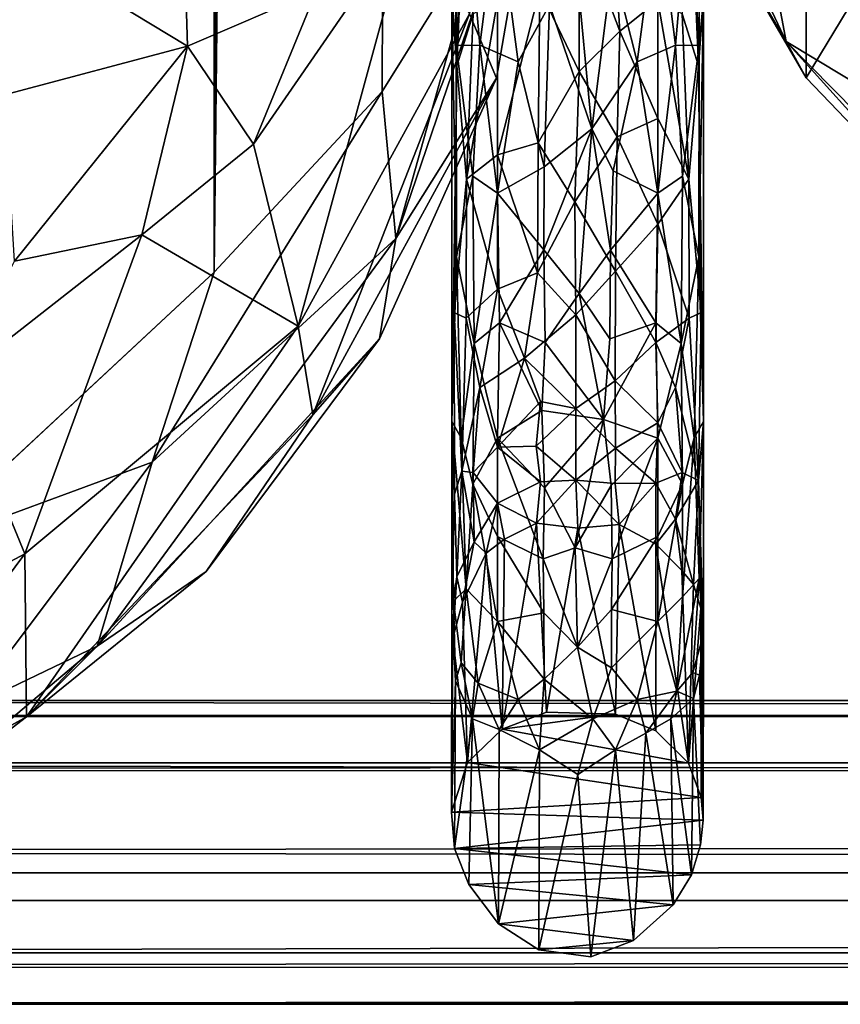
# Model space of a CAD drawing. Units: inches. Extents: x -31.5 to 31.5, y -14 to 20.5.
# Drawn here: x -27 to -26, y -14 to -12.8 of the extents above; entities that cross this region are included whole.
import ezdxf

# ---------------------------------------------------------------- set-up
doc = ezdxf.new("R2010")
doc.units = ezdxf.units.IN
doc.header["$MEASUREMENT"] = 0
doc.layers.add('SEAT-FABRIC', color=5, linetype='Continuous')
doc.layers.add('SEAT-FRAME', color=5, linetype='Continuous')

msp = doc.modelspace()

# ---------------------------------------------------------------- linework, layer by layer
at = {"layer": 'SEAT-FABRIC'}
for points in [[(-27.1701, -13.4449, 20.8926), (-26.8211, 17.3856, 19.9887), (-27.1585, 17.9448, 20.8729)], [(-27.1701, -13.4449, 20.8926), (-26.8008, -13.1013, 19.9162), (-26.8211, 17.3856, 19.9887)], [(-26.8211, 17.3856, 19.9887), (-26.8008, -13.1013, 19.9162), (-26.6156, 17.1169, 19.2386)], [(-26.469, 16.7002, 18.4597), (-26.6156, 17.1169, 19.2386), (-26.8008, -13.1013, 19.9162)], [(-26.5922, -12.8771, 19.0954), (-26.469, 16.7002, 18.4597), (-26.8008, -13.1013, 19.9162)], [(-26.5922, -12.8771, 19.0954), (-26.4678, -12.6774, 18.4199), (-26.469, 16.7002, 18.4597)], [(-26.0654, -12.8601, 15.7455), (-26.2282, -12.5797, 15.7154), (-26.0643, -12.0564, 11.7562)], [(-26.0643, -12.0564, 11.7562), (-25.7551, -12.3471, 11.6624), (-26.0654, -12.8601, 15.7455)], [(-26.0901, -12.8147, 15.9851), (-26.1655, -12.4146, 16.2942), (-26.3207, -12.3268, 15.8085)], [(-26.0901, -12.8147, 15.9851), (-26.3207, -12.3268, 15.8085), (-26.2282, -12.5797, 15.7154)], [(-25.7916, -13.1454, 15.7521), (-26.0654, -12.8601, 15.7455), (-25.7551, -12.3471, 11.6624)], [(-25.9468, -12.9015, 16.2545), (-26.1655, -12.4146, 16.2942), (-26.0901, -12.8147, 15.9851)], [(-25.9468, -12.9015, 16.2545), (-25.9443, -12.711, 16.475), (-26.1655, -12.4146, 16.2942)], [(-26.5751, -13.0595, 18.6635), (-26.4501, -12.8605, 17.4822), (-26.3908, -12.5184, 17.6979)], [(-26.4678, -12.6774, 18.4199), (-26.5751, -13.0595, 18.6635), (-26.3908, -12.5184, 17.6979)], [(-26.3908, -12.5184, 17.6979), (-26.4501, -12.8605, 17.4822), (-26.4835, -12.7805, 14.5576)], [(-27.1657, -12.6204, 11.0037), (-26.8418, -12.5606, 11.2468), (-26.834, -12.8205, 11.4938)], [(-26.834, -12.8205, 11.4938), (-26.8418, -12.5606, 11.2468), (-26.6739, -12.7515, 11.7204)], [(-26.0654, -12.8601, 15.7455), (-26.0901, -12.8147, 15.9851), (-26.2282, -12.5797, 15.7154)], [(-27.0615, -12.8813, 11.2897), (-27.1657, -12.6204, 11.0037), (-26.834, -12.8205, 11.4938)], [(-26.7518, -12.9423, 12.0148), (-26.6739, -12.7515, 11.7204), (-26.5576, -12.6608, 11.9865)], [(-26.7518, -12.9423, 12.0148), (-26.5576, -12.6608, 11.9865), (-26.6965, -13.1684, 14.6593)], [(-26.6965, -13.1684, 14.6593), (-26.5576, -12.6608, 11.9865), (-26.4835, -12.7805, 14.5576)], [(-26.5751, -13.0595, 18.6635), (-26.4678, -12.6774, 18.4199), (-26.5922, -12.8771, 19.0954)], [(-26.6739, -12.7515, 11.7204), (-26.7518, -12.9423, 12.0148), (-26.834, -12.8205, 11.4938)], [(-26.4835, -12.7805, 14.5576), (-26.6784, -13.2787, 16.9706), (-26.6965, -13.1684, 14.6593)], [(-26.4501, -12.8605, 17.4822), (-26.6784, -13.2787, 16.9706), (-26.4835, -12.7805, 14.5576)], [(-25.7107, -13.1999, 16.045), (-25.9468, -12.9015, 16.2545), (-26.0901, -12.8147, 15.9851)], [(-25.7107, -13.1999, 16.045), (-26.0901, -12.8147, 15.9851), (-25.7916, -13.1454, 15.7521)], [(-25.7916, -13.1454, 15.7521), (-26.0901, -12.8147, 15.9851), (-26.0654, -12.8601, 15.7455)], [(-26.834, -12.8205, 11.4938), (-27.0489, -13.0878, 11.5964), (-27.0615, -12.8813, 11.2897)], [(-26.8908, -13.0549, 11.8431), (-27.0489, -13.0878, 11.5964), (-26.834, -12.8205, 11.4938)], [(-26.7518, -12.9423, 12.0148), (-26.8908, -13.0549, 11.8431), (-26.834, -12.8205, 11.4938)], [(-26.6784, -13.2787, 16.9706), (-26.4501, -12.8605, 17.4822), (-26.5953, -13.1842, 17.9499)], [(-26.4501, -12.8605, 17.4822), (-26.5751, -13.0595, 18.6635), (-26.5953, -13.1842, 17.9499)], [(-26.5751, -13.0595, 18.6635), (-26.5922, -12.8771, 19.0954), (-26.878, -13.3373, 19.9913)], [(-26.878, -13.3373, 19.9913), (-26.5922, -12.8771, 19.0954), (-26.8008, -13.1013, 19.9162)], [(-26.8908, -13.0549, 11.8431), (-26.7518, -12.9423, 12.0148), (-26.6965, -13.1684, 14.6593)], [(-27.1243, -13.2377, 11.9722), (-26.8908, -13.0549, 11.8431), (-27.0359, -13.4513, 14.5011)], [(-27.1243, -13.2377, 11.9722), (-27.0489, -13.0878, 11.5964), (-26.8908, -13.0549, 11.8431)], [(-27.0359, -13.4513, 14.5011), (-26.8908, -13.0549, 11.8431), (-26.6965, -13.1684, 14.6593)], [(-26.946, -13.5662, 19.6226), (-26.5751, -13.0595, 18.6635), (-26.878, -13.3373, 19.9913)], [(-26.5953, -13.1842, 17.9499), (-26.5751, -13.0595, 18.6635), (-26.946, -13.5662, 19.6226)], [(-26.8008, -13.1013, 19.9162), (-27.1701, -13.4449, 20.8926), (-26.878, -13.3373, 19.9913)], [(-26.6965, -13.1684, 14.6593), (-27.034, -13.6536, 17.7177), (-27.0359, -13.4513, 14.5011)], [(-26.6784, -13.2787, 16.9706), (-27.034, -13.6536, 17.7177), (-26.6965, -13.1684, 14.6593)], [(-26.8106, -13.4734, 18.0663), (-26.5953, -13.1842, 17.9499), (-26.946, -13.5662, 19.6226)], [(-26.6784, -13.2787, 16.9706), (-26.5953, -13.1842, 17.9499), (-26.8106, -13.4734, 18.0663)], [(-27.1243, -13.2377, 11.9722), (-27.0359, -13.4513, 14.5011), (-27.2953, -13.5894, 14.4895)], [(-27.034, -13.6536, 17.7177), (-26.6784, -13.2787, 16.9706), (-26.8106, -13.4734, 18.0663)], [(-26.878, -13.3373, 19.9913), (-27.1701, -13.4449, 20.8926), (-27.1085, -13.6438, 20.2818)], [(-26.878, -13.3373, 19.9913), (-27.1085, -13.6438, 20.2818), (-26.946, -13.5662, 19.6226)], [(-27.2953, -13.5894, 14.4895), (-27.0359, -13.4513, 14.5011), (-27.2944, -13.7983, 17.9373)], [(-27.0359, -13.4513, 14.5011), (-27.034, -13.6536, 17.7177), (-27.2944, -13.7983, 17.9373)], [(-26.946, -13.5662, 19.6226), (-27.034, -13.6536, 17.7177), (-26.8106, -13.4734, 18.0663)], [(-27.2152, -13.7929, 19.7994), (-27.034, -13.6536, 17.7177), (-26.946, -13.5662, 19.6226)], [(-26.946, -13.5662, 19.6226), (-27.1085, -13.6438, 20.2818), (-27.2152, -13.7929, 19.7994)], [(-27.2152, -13.7929, 19.7994), (-27.2944, -13.7983, 17.9373), (-27.034, -13.6536, 17.7177)]]:
    msp.add_3dface(points, dxfattribs=at)
at = {"layer": 'SEAT-FRAME'}
for points in [[(-26.1983, -12.82, 10.6969), (-26.2108, -12.6251, 10.5676), (-26.1963, -12.3788, 10.528)], [(-26.1983, -12.82, 10.6969), (-26.1963, -12.3788, 10.528), (-26.193, -12.7613, 10.7045)], [(-26.5056, -12.7613, 10.7045), (-26.5038, -12.4051, 10.5429), (-26.5003, -12.82, 10.6969)], [(-26.5003, -12.82, 10.6969), (-26.5038, -12.4051, 10.5429), (-26.4878, -12.6251, 10.5676)], [(-26.4994, -12.8453, 10.8166), (-26.4877, -12.5733, 10.7064), (-26.5025, -12.6376, 10.6847)], [(-26.479, -12.7806, 10.8259), (-26.4877, -12.5733, 10.7064), (-26.4994, -12.8453, 10.8166)], [(-26.2109, -12.5733, 10.7064), (-26.2196, -12.7806, 10.8259), (-26.1992, -12.8453, 10.8166)], [(-26.2109, -12.5733, 10.7064), (-26.1992, -12.8453, 10.8166), (-26.1961, -12.6376, 10.6847)], [(-26.4878, -12.6251, 10.5676), (-26.4708, -12.8195, 10.6342), (-26.5003, -12.82, 10.6969)], [(-26.4878, -12.6251, 10.5676), (-26.4489, -12.6468, 10.5252), (-26.4708, -12.8195, 10.6342)], [(-26.2278, -12.8195, 10.6342), (-26.2497, -12.6468, 10.5252), (-26.2108, -12.6251, 10.5676)], [(-26.2278, -12.8195, 10.6342), (-26.2108, -12.6251, 10.5676), (-26.1983, -12.82, 10.6969)], [(-26.4994, -12.8453, 10.8166), (-26.5025, -12.6376, 10.6847), (-26.5056, -12.7613, 10.7045)], [(-26.1961, -12.6376, 10.6847), (-26.1992, -12.8453, 10.8166), (-26.193, -12.7613, 10.7045)], [(-26.4489, -12.6468, 10.5252), (-26.4234, -12.8401, 10.601), (-26.4708, -12.8195, 10.6342)], [(-26.4489, -12.6468, 10.5252), (-26.3845, -12.7692, 10.5454), (-26.4234, -12.8401, 10.601)], [(-26.2752, -12.8401, 10.601), (-26.3062, -12.7187, 10.5253), (-26.2497, -12.6468, 10.5252)], [(-26.2752, -12.8401, 10.601), (-26.2497, -12.6468, 10.5252), (-26.2278, -12.8195, 10.6342)], [(-26.3476, -12.8523, 10.959), (-26.347, -12.6695, 10.8441), (-26.3961, -12.7502, 10.881)], [(-26.347, -12.6695, 10.8441), (-26.3476, -12.8523, 10.959), (-26.2971, -12.8019, 10.9127)], [(-26.3031, -12.7064, 10.8566), (-26.347, -12.6695, 10.8441), (-26.2971, -12.8019, 10.9127)], [(-26.3031, -12.7064, 10.8566), (-26.2971, -12.8019, 10.9127), (-26.2499, -12.7645, 10.8565)], [(-26.3512, -12.7182, 10.5199), (-26.3319, -12.9235, 10.6292), (-26.3845, -12.7692, 10.5454)], [(-26.3319, -12.9235, 10.6292), (-26.3512, -12.7182, 10.5199), (-26.3062, -12.7187, 10.5253)], [(-26.3319, -12.9235, 10.6292), (-26.3062, -12.7187, 10.5253), (-26.2752, -12.8401, 10.601)], [(-26.3983, -12.9409, 11.0185), (-26.3961, -12.7502, 10.881), (-26.4488, -12.9555, 10.9944)], [(-26.3961, -12.7502, 10.881), (-26.4487, -12.7645, 10.8565), (-26.4488, -12.9555, 10.9944)], [(-26.3476, -12.8523, 10.959), (-26.3961, -12.7502, 10.881), (-26.3983, -12.9409, 11.0185)], [(-26.5056, -12.7613, 10.7045), (-26.5003, -12.82, 10.6969), (-26.5, -13.0825, 10.8835)], [(-26.4994, -12.8453, 10.8166), (-26.5056, -12.7613, 10.7045), (-26.5055, -13.2869, 11.1455)], [(-26.5055, -13.2869, 11.1455), (-26.5056, -12.7613, 10.7045), (-26.5, -13.0825, 10.8835)], [(-26.4488, -12.9555, 10.9944), (-26.4487, -12.7645, 10.8565), (-26.4875, -12.9859, 10.9586)], [(-26.4487, -12.7645, 10.8565), (-26.479, -12.7806, 10.8259), (-26.4875, -12.9859, 10.9586)], [(-26.2499, -12.7645, 10.8565), (-26.2971, -12.8019, 10.9127), (-26.2498, -12.9104, 10.959)], [(-26.2498, -12.9104, 10.959), (-26.2111, -12.9859, 10.9586), (-26.2499, -12.7645, 10.8565)], [(-26.2111, -12.9859, 10.9586), (-26.2196, -12.7806, 10.8259), (-26.2499, -12.7645, 10.8565)], [(-26.193, -12.7613, 10.7045), (-26.1992, -12.8453, 10.8166), (-26.1931, -13.2869, 11.1455)], [(-26.1986, -13.0825, 10.8835), (-26.1983, -12.82, 10.6969), (-26.193, -12.7613, 10.7045)], [(-26.1931, -13.2869, 11.1455), (-26.1986, -13.0825, 10.8835), (-26.193, -12.7613, 10.7045)], [(-26.479, -12.7806, 10.8259), (-26.4994, -12.8453, 10.8166), (-26.4875, -12.9859, 10.9586)], [(-26.4234, -12.8401, 10.601), (-26.3845, -12.7692, 10.5454), (-26.391, -12.9706, 10.6655)], [(-26.3845, -12.7692, 10.5454), (-26.3319, -12.9235, 10.6292), (-26.391, -12.9706, 10.6655)], [(-26.1992, -12.8453, 10.8166), (-26.2196, -12.7806, 10.8259), (-26.2111, -12.9859, 10.9586)], [(-26.2971, -12.8019, 10.9127), (-26.3476, -12.8523, 10.959), (-26.3003, -12.9333, 11.012)], [(-26.2971, -12.8019, 10.9127), (-26.3003, -12.9333, 11.012), (-26.2498, -12.9104, 10.959)], [(-26.4708, -12.8195, 10.6342), (-26.4794, -12.9822, 10.7513), (-26.5003, -12.82, 10.6969)], [(-26.5003, -12.82, 10.6969), (-26.4794, -12.9822, 10.7513), (-26.5, -13.0825, 10.8835)], [(-26.4708, -12.8195, 10.6342), (-26.4489, -13.0034, 10.7237), (-26.4794, -12.9822, 10.7513)], [(-26.4708, -12.8195, 10.6342), (-26.4234, -12.8401, 10.601), (-26.4489, -13.0034, 10.7237)], [(-26.2497, -13.0034, 10.7237), (-26.2752, -12.8401, 10.601), (-26.2278, -12.8195, 10.6342)], [(-26.2497, -13.0034, 10.7237), (-26.2278, -12.8195, 10.6342), (-26.2192, -12.9822, 10.7513)], [(-26.2192, -12.9822, 10.7513), (-26.2278, -12.8195, 10.6342), (-26.1983, -12.82, 10.6969)], [(-26.1986, -13.0825, 10.8835), (-26.2192, -12.9822, 10.7513), (-26.1983, -12.82, 10.6969)], [(-26.4234, -12.8401, 10.601), (-26.391, -12.9706, 10.6655), (-26.4489, -13.0034, 10.7237)], [(-26.3053, -12.9754, 10.6698), (-26.3319, -12.9235, 10.6292), (-26.2752, -12.8401, 10.601)], [(-26.3053, -12.9754, 10.6698), (-26.2752, -12.8401, 10.601), (-26.2497, -13.0034, 10.7237)], [(-26.5027, -13.1517, 11.0518), (-26.4994, -12.8453, 10.8166), (-26.5055, -13.2869, 11.1455)], [(-26.4875, -12.9859, 10.9586), (-26.4994, -12.8453, 10.8166), (-26.5027, -13.1517, 11.0518)], [(-26.353, -13.0139, 11.0977), (-26.3476, -12.8523, 10.959), (-26.3983, -12.9409, 11.0185)], [(-26.3476, -12.8523, 10.959), (-26.353, -13.0139, 11.0977), (-26.3003, -12.9333, 11.012)], [(-26.1992, -12.8453, 10.8166), (-26.2111, -12.9859, 10.9586), (-26.1959, -13.1517, 11.0518)], [(-26.1992, -12.8453, 10.8166), (-26.1959, -13.1517, 11.0518), (-26.1931, -13.2869, 11.1455)], [(-26.2498, -12.9104, 10.959), (-26.3003, -12.9333, 11.012), (-26.2498, -13.0419, 11.0738)], [(-26.2498, -13.0419, 11.0738), (-26.2111, -12.9859, 10.9586), (-26.2498, -12.9104, 10.959)], [(-26.3913, -13.0737, 10.7403), (-26.3319, -12.9235, 10.6292), (-26.3476, -13.1281, 10.7788)], [(-26.3913, -13.0737, 10.7403), (-26.391, -12.9706, 10.6655), (-26.3319, -12.9235, 10.6292)], [(-26.3476, -13.1281, 10.7788), (-26.3319, -12.9235, 10.6292), (-26.3085, -13.0742, 10.7401)], [(-26.3085, -13.0742, 10.7401), (-26.3319, -12.9235, 10.6292), (-26.3053, -12.9754, 10.6698)], [(-26.353, -13.0139, 11.0977), (-26.3023, -13.1002, 11.1783), (-26.3003, -12.9333, 11.012)], [(-26.3003, -12.9333, 11.012), (-26.3023, -13.1002, 11.1783), (-26.2498, -13.0419, 11.0738)], [(-26.4488, -12.9555, 10.9944), (-26.3994, -13.1021, 11.1784), (-26.3983, -12.9409, 11.0185)], [(-26.3994, -13.1021, 11.1784), (-26.353, -13.0139, 11.0977), (-26.3983, -12.9409, 11.0185)], [(-26.4875, -12.9859, 10.9586), (-26.4487, -13.1224, 11.1606), (-26.4488, -12.9555, 10.9944)], [(-26.4487, -13.1224, 11.1606), (-26.3994, -13.1021, 11.1784), (-26.4488, -12.9555, 10.9944)], [(-26.391, -12.9706, 10.6655), (-26.3913, -13.0737, 10.7403), (-26.4489, -13.0034, 10.7237)], [(-26.3085, -13.0742, 10.7401), (-26.3053, -12.9754, 10.6698), (-26.2497, -13.0034, 10.7237)], [(-26.5027, -13.1517, 11.0518), (-26.4877, -13.1584, 11.1298), (-26.4875, -12.9859, 10.9586)], [(-26.4794, -12.9822, 10.7513), (-26.4779, -13.1901, 10.9247), (-26.5, -13.0825, 10.8835)], [(-26.4877, -13.1584, 11.1298), (-26.4487, -13.1224, 11.1606), (-26.4875, -12.9859, 10.9586)], [(-26.4794, -12.9822, 10.7513), (-26.4489, -13.0034, 10.7237), (-26.4779, -13.1901, 10.9247)], [(-26.2498, -13.0419, 11.0738), (-26.2109, -13.1584, 11.1298), (-26.2111, -12.9859, 10.9586)], [(-26.2207, -13.1901, 10.9247), (-26.2497, -13.0034, 10.7237), (-26.2192, -12.9822, 10.7513)], [(-26.2207, -13.1901, 10.9247), (-26.2192, -12.9822, 10.7513), (-26.1986, -13.0825, 10.8835)], [(-26.2111, -12.9859, 10.9586), (-26.2109, -13.1584, 11.1298), (-26.1959, -13.1517, 11.0518)], [(-26.4489, -13.0034, 10.7237), (-26.4466, -13.1642, 10.8541), (-26.4779, -13.1901, 10.9247)], [(-26.4489, -13.0034, 10.7237), (-26.3913, -13.0737, 10.7403), (-26.4466, -13.1642, 10.8541)], [(-26.252, -13.1642, 10.8541), (-26.3085, -13.0742, 10.7401), (-26.2497, -13.0034, 10.7237)], [(-26.252, -13.1642, 10.8541), (-26.2497, -13.0034, 10.7237), (-26.2207, -13.1901, 10.9247)], [(-26.3994, -13.1021, 11.1784), (-26.3516, -13.1543, 11.2581), (-26.353, -13.0139, 11.0977)], [(-26.353, -13.0139, 11.0977), (-26.3516, -13.1543, 11.2581), (-26.3023, -13.1002, 11.1783)], [(-26.3023, -13.1002, 11.1783), (-26.252, -13.1888, 11.2465), (-26.2498, -13.0419, 11.0738)], [(-26.2498, -13.0419, 11.0738), (-26.252, -13.1888, 11.2465), (-26.2109, -13.1584, 11.1298)], [(-26.3913, -13.0737, 10.7403), (-26.3895, -13.1889, 10.8379), (-26.4466, -13.1642, 10.8541)], [(-26.3895, -13.1889, 10.8379), (-26.3913, -13.0737, 10.7403), (-26.3476, -13.1281, 10.7788)], [(-26.3085, -13.0742, 10.7401), (-26.3094, -13.1841, 10.8334), (-26.3476, -13.1281, 10.7788)], [(-26.3094, -13.1841, 10.8334), (-26.3085, -13.0742, 10.7401), (-26.252, -13.1642, 10.8541)], [(-26.4939, -13.3071, 11.0971), (-26.5055, -13.2869, 11.1455), (-26.5, -13.0825, 10.8835)], [(-26.4779, -13.1901, 10.9247), (-26.4939, -13.3071, 11.0971), (-26.5, -13.0825, 10.8835)], [(-26.2207, -13.1901, 10.9247), (-26.1986, -13.0825, 10.8835), (-26.2047, -13.3071, 11.0971)], [(-26.1986, -13.0825, 10.8835), (-26.1931, -13.2869, 11.1455), (-26.2047, -13.3071, 11.0971)], [(-26.4487, -13.1224, 11.1606), (-26.4154, -13.2083, 11.3108), (-26.3994, -13.1021, 11.1784)], [(-26.4154, -13.2083, 11.3108), (-26.3516, -13.1543, 11.2581), (-26.3994, -13.1021, 11.1784)], [(-26.3516, -13.1543, 11.2581), (-26.3028, -13.2366, 11.3648), (-26.3023, -13.1002, 11.1783)], [(-26.3023, -13.1002, 11.1783), (-26.3028, -13.2366, 11.3648), (-26.252, -13.1888, 11.2465)], [(-26.4877, -13.1584, 11.1298), (-26.4708, -13.2445, 11.2859), (-26.4487, -13.1224, 11.1606)], [(-26.4708, -13.2445, 11.2859), (-26.4154, -13.2083, 11.3108), (-26.4487, -13.1224, 11.1606)], [(-26.3476, -13.1281, 10.7788), (-26.3171, -13.2845, 10.9292), (-26.3895, -13.1889, 10.8379)], [(-26.3476, -13.1281, 10.7788), (-26.3094, -13.1841, 10.8334), (-26.3171, -13.2845, 10.9292)], [(-26.5055, -13.2869, 11.1455), (-26.5025, -13.3771, 11.3647), (-26.5027, -13.1517, 11.0518)], [(-26.5027, -13.1517, 11.0518), (-26.4934, -13.3488, 11.3745), (-26.4877, -13.1584, 11.1298)], [(-26.5027, -13.1517, 11.0518), (-26.5025, -13.3771, 11.3647), (-26.4934, -13.3488, 11.3745)], [(-26.4877, -13.1584, 11.1298), (-26.4934, -13.3488, 11.3745), (-26.4708, -13.2445, 11.2859)], [(-26.4154, -13.2083, 11.3108), (-26.3516, -13.2709, 11.4393), (-26.3516, -13.1543, 11.2581)], [(-26.3516, -13.1543, 11.2581), (-26.3516, -13.2709, 11.4393), (-26.3028, -13.2366, 11.3648)], [(-26.252, -13.1888, 11.2465), (-26.2278, -13.2445, 11.2859), (-26.2109, -13.1584, 11.1298)], [(-26.2278, -13.2445, 11.2859), (-26.1992, -13.3603, 11.3654), (-26.2109, -13.1584, 11.1298)], [(-26.2109, -13.1584, 11.1298), (-26.1992, -13.3603, 11.3654), (-26.1959, -13.1517, 11.0518)], [(-26.1959, -13.1517, 11.0518), (-26.1992, -13.3603, 11.3654), (-26.1931, -13.2869, 11.1455)], [(-26.4466, -13.1642, 10.8541), (-26.4489, -13.3076, 11.0033), (-26.4779, -13.1901, 10.9247)], [(-26.394, -13.2731, 10.9233), (-26.4489, -13.3076, 11.0033), (-26.4466, -13.1642, 10.8541)], [(-26.3895, -13.1889, 10.8379), (-26.394, -13.2731, 10.9233), (-26.4466, -13.1642, 10.8541)], [(-26.3171, -13.2845, 10.9292), (-26.3094, -13.1841, 10.8334), (-26.252, -13.1642, 10.8541)], [(-26.3171, -13.2845, 10.9292), (-26.252, -13.1642, 10.8541), (-26.2497, -13.3076, 11.0033)], [(-26.2497, -13.3076, 11.0033), (-26.252, -13.1642, 10.8541), (-26.2207, -13.1901, 10.9247)], [(-26.4779, -13.1901, 10.9247), (-26.4794, -13.3647, 11.1316), (-26.4939, -13.3071, 11.0971)], [(-26.4489, -13.3076, 11.0033), (-26.4794, -13.3647, 11.1316), (-26.4779, -13.1901, 10.9247)], [(-26.3171, -13.2845, 10.9292), (-26.394, -13.2731, 10.9233), (-26.3895, -13.1889, 10.8379)], [(-26.3028, -13.2366, 11.3648), (-26.2498, -13.2887, 11.3989), (-26.252, -13.1888, 11.2465)], [(-26.252, -13.1888, 11.2465), (-26.2498, -13.2887, 11.3989), (-26.2278, -13.2445, 11.2859)], [(-26.2497, -13.3076, 11.0033), (-26.2207, -13.1901, 10.9247), (-26.2192, -13.3647, 11.1316)], [(-26.2192, -13.3647, 11.1316), (-26.2207, -13.1901, 10.9247), (-26.2047, -13.3071, 11.0971)], [(-26.4708, -13.2445, 11.2859), (-26.4487, -13.3186, 11.4521), (-26.4154, -13.2083, 11.3108)], [(-26.4487, -13.3186, 11.4521), (-26.3955, -13.2622, 11.41), (-26.4154, -13.2083, 11.3108)], [(-26.3955, -13.2622, 11.41), (-26.3516, -13.2709, 11.4393), (-26.4154, -13.2083, 11.3108)], [(-26.4934, -13.3488, 11.3745), (-26.479, -13.3503, 11.4382), (-26.4708, -13.2445, 11.2859)], [(-26.4708, -13.2445, 11.2859), (-26.479, -13.3503, 11.4382), (-26.4487, -13.3186, 11.4521)], [(-26.3516, -13.2709, 11.4393), (-26.3022, -13.3201, 11.5214), (-26.3028, -13.2366, 11.3648)], [(-26.3028, -13.2366, 11.3648), (-26.3022, -13.3201, 11.5214), (-26.2498, -13.2887, 11.3989)], [(-26.2498, -13.2887, 11.3989), (-26.2196, -13.3503, 11.4382), (-26.2278, -13.2445, 11.2859)], [(-26.2278, -13.2445, 11.2859), (-26.2196, -13.3503, 11.4382), (-26.1992, -13.3603, 11.3654)], [(-26.4007, -13.3175, 11.5121), (-26.3955, -13.2622, 11.41), (-26.4487, -13.3186, 11.4521)], [(-26.4007, -13.3175, 11.5121), (-26.3516, -13.2709, 11.4393), (-26.3955, -13.2622, 11.41)], [(-26.394, -13.2731, 10.9233), (-26.3906, -13.3693, 11.0322), (-26.4489, -13.3076, 11.0033)], [(-26.3516, -13.3596, 11.6354), (-26.3516, -13.2709, 11.4393), (-26.4007, -13.3175, 11.5121)], [(-26.3171, -13.2845, 10.9292), (-26.3906, -13.3693, 11.0322), (-26.394, -13.2731, 10.9233)], [(-26.3516, -13.2709, 11.4393), (-26.3516, -13.3596, 11.6354), (-26.3022, -13.3201, 11.5214)], [(-26.5055, -13.2869, 11.1455), (-26.5056, -13.5219, 11.5937), (-26.5025, -13.3771, 11.3647)], [(-26.5035, -13.5102, 11.5027), (-26.5056, -13.5219, 11.5937), (-26.5055, -13.2869, 11.1455)], [(-26.4878, -13.4949, 11.3673), (-26.5035, -13.5102, 11.5027), (-26.5055, -13.2869, 11.1455)], [(-26.4939, -13.3071, 11.0971), (-26.4878, -13.4949, 11.3673), (-26.5055, -13.2869, 11.1455)], [(-26.3171, -13.2845, 10.9292), (-26.3525, -13.4437, 11.1239), (-26.3906, -13.3693, 11.0322)], [(-26.3525, -13.4437, 11.1239), (-26.3171, -13.2845, 10.9292), (-26.3078, -13.3664, 11.0287)], [(-26.3078, -13.3664, 11.0287), (-26.3171, -13.2845, 10.9292), (-26.2497, -13.3076, 11.0033)], [(-26.3022, -13.3201, 11.5214), (-26.252, -13.3634, 11.5511), (-26.2498, -13.2887, 11.3989)], [(-26.2498, -13.2887, 11.3989), (-26.252, -13.3634, 11.5511), (-26.2196, -13.3503, 11.4382)], [(-26.1931, -13.2869, 11.1455), (-26.1983, -13.4818, 11.4083), (-26.2047, -13.3071, 11.0971)], [(-26.1992, -13.3603, 11.3654), (-26.1931, -13.5509, 11.6558), (-26.1931, -13.2869, 11.1455)], [(-26.1931, -13.2869, 11.1455), (-26.1931, -13.5509, 11.6558), (-26.1983, -13.4818, 11.4083)], [(-26.4794, -13.3647, 11.1316), (-26.4878, -13.4949, 11.3673), (-26.4939, -13.3071, 11.0971)], [(-26.2047, -13.3071, 11.0971), (-26.1983, -13.4818, 11.4083), (-26.2192, -13.5048, 11.3589)], [(-26.2047, -13.3071, 11.0971), (-26.2192, -13.5048, 11.3589), (-26.2192, -13.3647, 11.1316)], [(-26.4489, -13.3076, 11.0033), (-26.4488, -13.4297, 11.1657), (-26.4794, -13.3647, 11.1316)], [(-26.479, -13.3503, 11.4382), (-26.4488, -13.3882, 11.6112), (-26.4487, -13.3186, 11.4521)], [(-26.3923, -13.4574, 11.1535), (-26.4488, -13.4297, 11.1657), (-26.4489, -13.3076, 11.0033)], [(-26.3906, -13.3693, 11.0322), (-26.3923, -13.4574, 11.1535), (-26.4489, -13.3076, 11.0033)], [(-26.4487, -13.3186, 11.4521), (-26.4488, -13.3882, 11.6112), (-26.3953, -13.3619, 11.6227)], [(-26.3953, -13.3619, 11.6227), (-26.4007, -13.3175, 11.5121), (-26.4487, -13.3186, 11.4521)], [(-26.3953, -13.3619, 11.6227), (-26.3516, -13.3596, 11.6354), (-26.4007, -13.3175, 11.5121)], [(-26.3063, -13.4574, 11.1535), (-26.3078, -13.3664, 11.0287), (-26.2497, -13.3076, 11.0033)], [(-26.3063, -13.4574, 11.1535), (-26.2497, -13.3076, 11.0033), (-26.2498, -13.4297, 11.1657)], [(-26.2498, -13.4297, 11.1657), (-26.2497, -13.3076, 11.0033), (-26.2192, -13.3647, 11.1316)], [(-26.3516, -13.3596, 11.6354), (-26.3028, -13.364, 11.6276), (-26.3022, -13.3201, 11.5214)], [(-26.3022, -13.3201, 11.5214), (-26.3028, -13.364, 11.6276), (-26.252, -13.3634, 11.5511)], [(-26.5025, -13.3771, 11.3647), (-26.4993, -13.4799, 11.6404), (-26.4934, -13.3488, 11.3745)], [(-26.4934, -13.3488, 11.3745), (-26.4993, -13.4799, 11.6404), (-26.4779, -13.4364, 11.6467)], [(-26.4934, -13.3488, 11.3745), (-26.4779, -13.4364, 11.6467), (-26.479, -13.3503, 11.4382)], [(-26.479, -13.3503, 11.4382), (-26.4779, -13.4364, 11.6467), (-26.4488, -13.3882, 11.6112)], [(-26.252, -13.3634, 11.5511), (-26.2278, -13.4084, 11.6022), (-26.2196, -13.3503, 11.4382)], [(-26.2196, -13.3503, 11.4382), (-26.2278, -13.4084, 11.6022), (-26.1992, -13.3603, 11.3654)], [(-26.4489, -13.5353, 11.3421), (-26.4878, -13.4949, 11.3673), (-26.4794, -13.3647, 11.1316)], [(-26.4488, -13.4297, 11.1657), (-26.4489, -13.5353, 11.3421), (-26.4794, -13.3647, 11.1316)], [(-26.4488, -13.3882, 11.6112), (-26.4005, -13.4133, 11.7778), (-26.3953, -13.3619, 11.6227)], [(-26.3516, -13.3596, 11.6354), (-26.3953, -13.3619, 11.6227), (-26.4005, -13.4133, 11.7778)], [(-26.3493, -13.4195, 11.8447), (-26.3516, -13.3596, 11.6354), (-26.4005, -13.4133, 11.7778)], [(-26.3525, -13.4437, 11.1239), (-26.3078, -13.3664, 11.0287), (-26.3063, -13.4574, 11.1535)], [(-26.3516, -13.3596, 11.6354), (-26.2977, -13.4149, 11.7824), (-26.3028, -13.364, 11.6276)], [(-26.3516, -13.3596, 11.6354), (-26.3493, -13.4195, 11.8447), (-26.2977, -13.4149, 11.7824)], [(-26.3028, -13.364, 11.6276), (-26.2977, -13.4149, 11.7824), (-26.252, -13.3634, 11.5511)], [(-26.2977, -13.4149, 11.7824), (-26.2523, -13.4394, 11.7801), (-26.252, -13.3634, 11.5511)], [(-26.252, -13.3634, 11.5511), (-26.2523, -13.4394, 11.7801), (-26.2278, -13.4084, 11.6022)], [(-26.2497, -13.5353, 11.3421), (-26.2498, -13.4297, 11.1657), (-26.2192, -13.3647, 11.1316)], [(-26.2192, -13.3647, 11.1316), (-26.2192, -13.5048, 11.3589), (-26.2497, -13.5353, 11.3421)], [(-26.2278, -13.4084, 11.6022), (-26.2056, -13.4894, 11.715), (-26.1992, -13.3603, 11.3654)], [(-26.2056, -13.4894, 11.715), (-26.1964, -13.5188, 11.715), (-26.1992, -13.3603, 11.3654)], [(-26.1992, -13.3603, 11.3654), (-26.1964, -13.5188, 11.715), (-26.1931, -13.5509, 11.6558)], [(-26.5056, -13.5219, 11.5937), (-26.4993, -13.4799, 11.6404), (-26.5025, -13.3771, 11.3647)], [(-26.3525, -13.4437, 11.1239), (-26.3923, -13.4574, 11.1535), (-26.3906, -13.3693, 11.0322)], [(-26.4779, -13.4364, 11.6467), (-26.463, -13.4506, 11.7595), (-26.4488, -13.3882, 11.6112)], [(-26.4488, -13.3882, 11.6112), (-26.463, -13.4506, 11.7595), (-26.44, -13.4331, 11.7715)], [(-26.4488, -13.3882, 11.6112), (-26.44, -13.4331, 11.7715), (-26.4005, -13.4133, 11.7778)], [(-26.44, -13.4331, 11.7715), (-26.4429, -13.6691, 12.902), (-26.4005, -13.4133, 11.7778)], [(-26.4005, -13.4133, 11.7778), (-26.4429, -13.6691, 12.902), (-26.3882, -13.6479, 12.9373)], [(-26.3493, -13.4195, 11.8447), (-26.4005, -13.4133, 11.7778), (-26.3882, -13.6479, 12.9373)], [(-26.2977, -13.4149, 11.7824), (-26.3493, -13.4195, 11.8447), (-26.3025, -13.6505, 12.9326)], [(-26.2521, -13.6711, 12.8987), (-26.2977, -13.4149, 11.7824), (-26.3025, -13.6505, 12.9326)], [(-26.2523, -13.4394, 11.7801), (-26.2977, -13.4149, 11.7824), (-26.2521, -13.6711, 12.8987)], [(-26.2523, -13.4394, 11.7801), (-26.2197, -13.472, 11.7629), (-26.2278, -13.4084, 11.6022)], [(-26.2278, -13.4084, 11.6022), (-26.2197, -13.472, 11.7629), (-26.2056, -13.4894, 11.715)], [(-26.3025, -13.6505, 12.9326), (-26.3493, -13.4195, 11.8447), (-26.3882, -13.6479, 12.9373)], [(-26.4993, -13.4799, 11.6404), (-26.4925, -13.5113, 11.8258), (-26.4779, -13.4364, 11.6467)], [(-26.4779, -13.4364, 11.6467), (-26.4925, -13.5113, 11.8258), (-26.463, -13.4506, 11.7595)], [(-26.463, -13.4506, 11.7595), (-26.4429, -13.6691, 12.902), (-26.44, -13.4331, 11.7715)], [(-26.3913, -13.5244, 11.2614), (-26.4489, -13.5353, 11.3421), (-26.4488, -13.4297, 11.1657)], [(-26.3923, -13.4574, 11.1535), (-26.3913, -13.5244, 11.2614), (-26.4488, -13.4297, 11.1657)], [(-26.3071, -13.5206, 11.255), (-26.2498, -13.4297, 11.1657), (-26.2497, -13.5353, 11.3421)], [(-26.3071, -13.5206, 11.255), (-26.3063, -13.4574, 11.1535), (-26.2498, -13.4297, 11.1657)], [(-26.2523, -13.4394, 11.7801), (-26.2118, -13.7115, 12.8595), (-26.2197, -13.472, 11.7629)], [(-26.2521, -13.6711, 12.8987), (-26.2118, -13.7115, 12.8595), (-26.2523, -13.4394, 11.7801)], [(-26.4925, -13.5113, 11.8258), (-26.4863, -13.7106, 12.8613), (-26.463, -13.4506, 11.7595)], [(-26.4863, -13.7106, 12.8613), (-26.4429, -13.6691, 12.902), (-26.463, -13.4506, 11.7595)], [(-26.3525, -13.4437, 11.1239), (-26.3495, -13.5674, 11.3314), (-26.3923, -13.4574, 11.1535)], [(-26.3495, -13.5674, 11.3314), (-26.3525, -13.4437, 11.1239), (-26.3063, -13.4574, 11.1535)], [(-26.3923, -13.4574, 11.1535), (-26.3495, -13.5674, 11.3314), (-26.3913, -13.5244, 11.2614)], [(-26.3495, -13.5674, 11.3314), (-26.3063, -13.4574, 11.1535), (-26.3071, -13.5206, 11.255)], [(-26.2056, -13.4894, 11.715), (-26.2197, -13.472, 11.7629), (-26.2118, -13.7115, 12.8595)], [(-26.5056, -13.5219, 11.5937), (-26.5045, -13.5561, 11.8161), (-26.4993, -13.4799, 11.6404)], [(-26.4925, -13.5113, 11.8258), (-26.4993, -13.4799, 11.6404), (-26.5045, -13.5561, 11.8161)], [(-26.1983, -13.4818, 11.4083), (-26.2061, -13.5986, 11.653), (-26.2261, -13.6219, 11.6117)], [(-26.1983, -13.4818, 11.4083), (-26.2261, -13.6219, 11.6117), (-26.2192, -13.5048, 11.3589)], [(-26.1964, -13.5188, 11.715), (-26.2056, -13.4894, 11.715), (-26.2118, -13.7115, 12.8595)], [(-26.1983, -13.4818, 11.4083), (-26.1931, -13.5509, 11.6558), (-26.2061, -13.5986, 11.653)], [(-26.5035, -13.5102, 11.5027), (-26.4878, -13.4949, 11.3673), (-26.4941, -13.5867, 11.6293)], [(-26.4941, -13.5867, 11.6293), (-26.4878, -13.4949, 11.3673), (-26.4731, -13.6119, 11.5865)], [(-26.4878, -13.4949, 11.3673), (-26.4489, -13.5353, 11.3421), (-26.4731, -13.6119, 11.5865)], [(-26.5035, -13.5102, 11.5027), (-26.501, -13.6091, 11.8056), (-26.5056, -13.5219, 11.5937)], [(-26.5045, -13.5561, 11.8161), (-26.4863, -13.7106, 12.8613), (-26.4925, -13.5113, 11.8258)], [(-26.501, -13.6091, 11.8056), (-26.5035, -13.5102, 11.5027), (-26.4941, -13.5867, 11.6293)], [(-26.2192, -13.5048, 11.3589), (-26.2261, -13.6219, 11.6117), (-26.2497, -13.5353, 11.3421)], [(-26.5056, -13.5219, 11.5937), (-26.5061, -13.7723, 12.8313), (-26.5045, -13.5561, 11.8161)], [(-26.501, -13.6091, 11.8056), (-26.5061, -13.7723, 12.8313), (-26.5056, -13.5219, 11.5937)], [(-26.3913, -13.5244, 11.2614), (-26.3909, -13.6068, 11.4227), (-26.4489, -13.5353, 11.3421)], [(-26.3495, -13.5674, 11.3314), (-26.3909, -13.6068, 11.4227), (-26.3913, -13.5244, 11.2614)], [(-26.3495, -13.5674, 11.3314), (-26.3071, -13.5206, 11.255), (-26.3072, -13.5928, 11.3939)], [(-26.3072, -13.5928, 11.3939), (-26.3071, -13.5206, 11.255), (-26.2497, -13.5353, 11.3421)], [(-26.196, -13.7538, 12.8376), (-26.1964, -13.5188, 11.715), (-26.2118, -13.7115, 12.8595)], [(-26.1964, -13.5188, 11.715), (-26.196, -13.7538, 12.8376), (-26.1941, -13.5713, 11.8061)], [(-26.1964, -13.5188, 11.715), (-26.1941, -13.5713, 11.8061), (-26.1931, -13.5509, 11.6558)], [(-26.4731, -13.6119, 11.5865), (-26.4489, -13.5353, 11.3421), (-26.4234, -13.6321, 11.5219)], [(-26.4489, -13.5353, 11.3421), (-26.3909, -13.6068, 11.4227), (-26.4234, -13.6321, 11.5219)], [(-26.2752, -13.6321, 11.5219), (-26.3072, -13.5928, 11.3939), (-26.2497, -13.5353, 11.3421)], [(-26.2497, -13.5353, 11.3421), (-26.2261, -13.6219, 11.6117), (-26.2752, -13.6321, 11.5219)], [(-26.1931, -13.5509, 11.6558), (-26.1979, -13.602, 11.8071), (-26.2061, -13.5986, 11.653)], [(-26.1979, -13.602, 11.8071), (-26.1931, -13.5509, 11.6558), (-26.1934, -13.7823, 12.8295)], [(-26.1934, -13.7823, 12.8295), (-26.1931, -13.5509, 11.6558), (-26.1941, -13.5713, 11.8061)], [(-26.4863, -13.7106, 12.8613), (-26.5045, -13.5561, 11.8161), (-26.5061, -13.7723, 12.8313)], [(-26.3909, -13.6068, 11.4227), (-26.3495, -13.5674, 11.3314), (-26.3304, -13.6562, 11.5378)], [(-26.3304, -13.6562, 11.5378), (-26.3495, -13.5674, 11.3314), (-26.3072, -13.5928, 11.3939)], [(-26.1941, -13.5713, 11.8061), (-26.196, -13.7538, 12.8376), (-26.1934, -13.7823, 12.8295)], [(-26.501, -13.6091, 11.8056), (-26.4941, -13.5867, 11.6293), (-26.4801, -13.6563, 11.7959)], [(-26.4941, -13.5867, 11.6293), (-26.4731, -13.6119, 11.5865), (-26.4801, -13.6563, 11.7959)], [(-26.3304, -13.6562, 11.5378), (-26.3072, -13.5928, 11.3939), (-26.2752, -13.6321, 11.5219)], [(-26.2061, -13.5986, 11.653), (-26.2053, -13.631, 11.8001), (-26.2261, -13.6219, 11.6117)], [(-26.1979, -13.602, 11.8071), (-26.2053, -13.631, 11.8001), (-26.2061, -13.5986, 11.653)], [(-26.5022, -13.8173, 12.8254), (-26.5061, -13.7723, 12.8313), (-26.501, -13.6091, 11.8056)], [(-26.4801, -13.6563, 11.7959), (-26.5022, -13.8173, 12.8254), (-26.501, -13.6091, 11.8056)], [(-26.4731, -13.6119, 11.5865), (-26.4467, -13.6696, 11.6866), (-26.4801, -13.6563, 11.7959)], [(-26.4234, -13.6321, 11.5219), (-26.4467, -13.6696, 11.6866), (-26.4731, -13.6119, 11.5865)], [(-26.3909, -13.6068, 11.4227), (-26.3968, -13.6949, 11.6775), (-26.4234, -13.6321, 11.5219)], [(-26.3304, -13.6562, 11.5378), (-26.3968, -13.6949, 11.6775), (-26.3909, -13.6068, 11.4227)], [(-26.2261, -13.6219, 11.6117), (-26.2646, -13.6739, 11.6688), (-26.2752, -13.6321, 11.5219)], [(-26.2261, -13.6219, 11.6117), (-26.2334, -13.6562, 11.7063), (-26.2646, -13.6739, 11.6688)], [(-26.2053, -13.631, 11.8001), (-26.2334, -13.6562, 11.7063), (-26.2261, -13.6219, 11.6117)], [(29.1139, -13.6327, 13.0466), (-29.1501, -13.6335, 12.9686), (-29.146, -13.653, 13.1046)], [(29.1139, -13.6327, 13.0466), (29.1097, -13.6365, 12.9709), (-29.1501, -13.6335, 12.9686)], [(29.1097, -13.6365, 12.9709), (29.0915, -13.7062, 12.8588), (-29.1501, -13.6335, 12.9686)], [(29.0915, -13.7062, 12.8588), (-29.0939, -13.711, 12.8567), (-29.1501, -13.6335, 12.9686)], [(-29.146, -13.653, 13.1046), (29.1042, -13.6672, 13.1231), (29.1139, -13.6327, 13.0466)], [(-26.3968, -13.6949, 11.6775), (-26.4467, -13.6696, 11.6866), (-26.4234, -13.6321, 11.5219)], [(-26.3022, -13.6949, 11.6768), (-26.3304, -13.6562, 11.5378), (-26.2752, -13.6321, 11.5219)], [(-26.2752, -13.6321, 11.5219), (-26.2646, -13.6739, 11.6688), (-26.3022, -13.6949, 11.6768)], [(-26.2053, -13.631, 11.8001), (-26.2081, -13.8502, 12.828), (-26.2334, -13.6562, 11.7063)], [(-26.1967, -13.8129, 12.8261), (-26.2081, -13.8502, 12.828), (-26.2053, -13.631, 11.8001)], [(-26.4429, -13.6691, 12.902), (-26.3025, -13.6505, 12.9326), (-26.3882, -13.6479, 12.9373)], [(29.1042, -13.6672, 13.1231), (-29.146, -13.653, 13.1046), (-29.1573, -13.7195, 13.1731)], [(-26.4846, -13.862, 12.8304), (-26.5022, -13.8173, 12.8254), (-26.4801, -13.6563, 11.7959)], [(-26.4846, -13.862, 12.8304), (-26.4801, -13.6563, 11.7959), (-26.4475, -13.911, 12.8486)], [(-26.4801, -13.6563, 11.7959), (-26.4467, -13.6696, 11.6866), (-26.4475, -13.911, 12.8486)], [(-26.3304, -13.6562, 11.5378), (-26.3493, -13.7256, 11.7816), (-26.3968, -13.6949, 11.6775)], [(-26.3493, -13.7256, 11.7816), (-26.3304, -13.6562, 11.5378), (-26.3022, -13.6949, 11.6768)], [(-26.2334, -13.6562, 11.7063), (-26.2306, -13.8875, 12.8384), (-26.2646, -13.6739, 11.6688)], [(-26.2081, -13.8502, 12.828), (-26.2306, -13.8875, 12.8384), (-26.2334, -13.6562, 11.7063)], [(-29.1573, -13.7195, 13.1731), (29.0718, -13.742, 13.1867), (29.1042, -13.6672, 13.1231)], [(-26.2118, -13.7115, 12.8595), (-26.4429, -13.6691, 12.902), (-26.4863, -13.7106, 12.8613)], [(-26.4467, -13.6696, 11.6866), (-26.3968, -13.6949, 11.6775), (-26.4475, -13.911, 12.8486)], [(-26.2646, -13.6739, 11.6688), (-26.2801, -13.9318, 12.8628), (-26.3022, -13.6949, 11.6768)], [(-26.2306, -13.8875, 12.8384), (-26.2801, -13.9318, 12.8628), (-26.2646, -13.6739, 11.6688)], [(-26.4475, -13.911, 12.8486), (-26.3968, -13.6949, 11.6775), (-26.3976, -13.9434, 12.8722)], [(-26.3968, -13.6949, 11.6775), (-26.3493, -13.7256, 11.7816), (-26.3976, -13.9434, 12.8722)], [(-26.3493, -13.7256, 11.7816), (-26.3022, -13.6949, 11.6768), (-26.3328, -13.9518, 12.8797)], [(-26.2801, -13.9318, 12.8628), (-26.3328, -13.9518, 12.8797), (-26.3022, -13.6949, 11.6768)], [(-29.0939, -13.711, 12.8567), (29.0915, -13.7062, 12.8588), (29.3689, -13.8296, 12.825)], [(-26.5061, -13.7723, 12.8313), (-26.196, -13.7538, 12.8376), (-26.4863, -13.7106, 12.8613)], [(-26.4863, -13.7106, 12.8613), (-26.196, -13.7538, 12.8376), (-26.2118, -13.7115, 12.8595)], [(29.0718, -13.742, 13.1867), (-29.1573, -13.7195, 13.1731), (-29.0659, -13.8214, 13.2007)], [(-29.0691, -13.8484, 12.8254), (-29.0939, -13.711, 12.8567), (29.3689, -13.8296, 12.825)], [(-26.3976, -13.9434, 12.8722), (-26.3493, -13.7256, 11.7816), (-26.3328, -13.9518, 12.8797)], [(29.0434, -13.8855, 13.1906), (29.0718, -13.742, 13.1867), (-29.0659, -13.8214, 13.2007)], [(-26.5061, -13.7723, 12.8313), (-26.1934, -13.7823, 12.8295), (-26.196, -13.7538, 12.8376)], [(-26.5022, -13.8173, 12.8254), (-26.1934, -13.7823, 12.8295), (-26.5061, -13.7723, 12.8313)], [(-26.1967, -13.8129, 12.8261), (-26.1934, -13.7823, 12.8295), (-26.5022, -13.8173, 12.8254)], [(-26.2081, -13.8502, 12.828), (-26.1967, -13.8129, 12.8261), (-26.5022, -13.8173, 12.8254)], [(-26.5022, -13.8173, 12.8254), (-26.4846, -13.862, 12.8304), (-26.2081, -13.8502, 12.828)], [(29.0434, -13.8855, 13.1906), (-29.0659, -13.8214, 13.2007), (-29.5348, -13.8818, 13.1817)], [(29.3689, -13.8296, 12.825), (-29.133, -13.9468, 12.873), (-29.0691, -13.8484, 12.8254)], [(29.1046, -13.9522, 12.8772), (-29.133, -13.9468, 12.873), (29.3689, -13.8296, 12.825)], [(-26.2081, -13.8502, 12.828), (-26.4846, -13.862, 12.8304), (-26.2306, -13.8875, 12.8384)], [(-26.4846, -13.862, 12.8304), (-26.4475, -13.911, 12.8486), (-26.2306, -13.8875, 12.8384)], [(-29.1435, -13.9643, 13.1337), (29.0434, -13.8855, 13.1906), (-29.5348, -13.8818, 13.1817)], [(29.1136, -13.9803, 13.1119), (29.0434, -13.8855, 13.1906), (-29.1435, -13.9643, 13.1337)], [(-26.2306, -13.8875, 12.8384), (-26.4475, -13.911, 12.8486), (-26.2801, -13.9318, 12.8628)], [(-26.2801, -13.9318, 12.8628), (-26.4475, -13.911, 12.8486), (-26.3976, -13.9434, 12.8722)], [(-26.3328, -13.9518, 12.8797), (-26.2801, -13.9318, 12.8628), (-26.3976, -13.9434, 12.8722)], [(29.1046, -13.9522, 12.8772), (-29.1019, -14.0109, 12.9942), (-29.133, -13.9468, 12.873)], [(-29.1019, -14.0109, 12.9942), (29.1046, -13.9522, 12.8772), (29.084, -14.0098, 12.9962)], [(-29.1019, -14.0109, 12.9942), (29.1136, -13.9803, 13.1119), (-29.1435, -13.9643, 13.1337)], [(29.084, -14.0098, 12.9962), (29.1136, -13.9803, 13.1119), (-29.1019, -14.0109, 12.9942)]]:
    msp.add_3dface(points, dxfattribs=at)
for points, invisible_edges in [([(-26.2053, -13.631, 11.8001), (-26.1979, -13.602, 11.8071), (-26.1967, -13.8129, 12.8261)], 2), ([(-26.1979, -13.602, 11.8071), (-26.1934, -13.7823, 12.8295), (-26.1967, -13.8129, 12.8261)], 12), ([(-26.4429, -13.6691, 12.902), (-26.2521, -13.6711, 12.8987), (-26.3025, -13.6505, 12.9326)], 1), ([(-26.4429, -13.6691, 12.902), (-26.2118, -13.7115, 12.8595), (-26.2521, -13.6711, 12.8987)], 12)]:
    msp.add_3dface(points, dxfattribs=dict(at, invisible_edges=invisible_edges))

doc.saveas('drawing.dxf')
